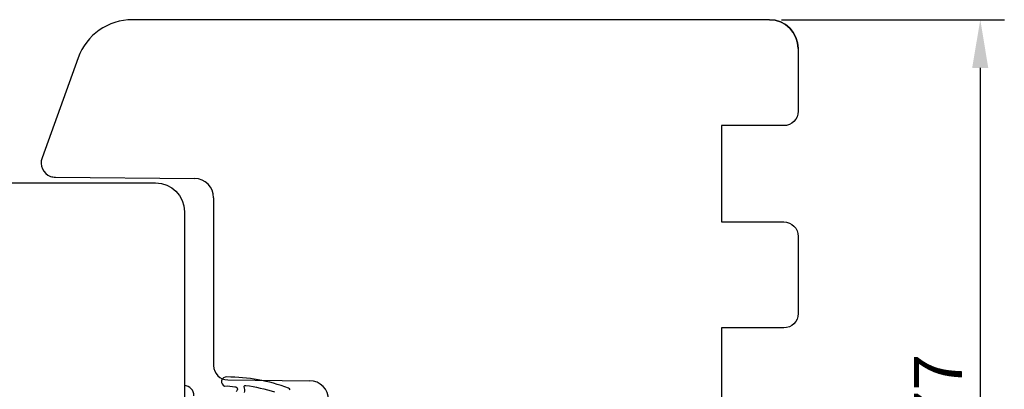
# Model space of a CAD drawing. Units: millimetres. Extents: x 294 to 4465, y 50 to 848.
# Drawn here: x 4362 to 4465, y 447 to 486 of the extents above; entities that cross this region are included whole.
import ezdxf

# ---------------------------------------------------------------- set-up
doc = ezdxf.new("R2010")
doc.units = ezdxf.units.MM
for name, color, linetype in [('cotes', 150, 'Continuous'), ('joints edpm', 6, 'Continuous'), ('profiles bois', 7, 'Continuous')]:
    doc.layers.add(name, color=color, linetype=linetype)
doc.styles.get("Standard").update_dxf_attribs({"font": 'arial.ttf'})
doc.dimstyles.new('Annotatif', dxfattribs={"dimscale": 0, "dimtxt": 2.5, "dimasz": 2.5, "dimexe": 1.25, "dimexo": 0.625, "dimtad": 1, "dimdec": 0, "dimtxsty": 'Standard', "dimcen": 2.5, "dimadec": 0, "dimazin": 0, "dimtfac": 1, "dimtdec": 0, "dimtmove": 0, "dimatfit": 3, "dimfxl": 1, "dimarcsym": 0})

# ---------------------------------------------------------------- blocks, each defined once
blk = doc.blocks.new('*D359')
at = {"layer": 'cotes', "color": 0, "lineweight": -2}
for p, q in [((4441.56, 485.56), (4464.71, 485.56)), ((4462.21, 480.56), (4462.21, 413.6)), ((4441.55, 408.6), (4464.71, 408.6))]:
    blk.add_line(p, q, dxfattribs=at)
at = {"layer": 'cotes', "color": 0}
for points in [[(4461.37, 480.56), (4463.04, 480.56), (4462.21, 485.56)], [(4461.37, 413.6), (4463.04, 413.6), (4462.21, 408.6)]]:
    blk.add_solid(points, dxfattribs=at)
at = {"layer": 'Defpoints', "color": 0}
for p in [(4440.31, 485.56), (4440.3, 408.6), (4462.21, 408.6)]:
    blk.add_point(p, dxfattribs=at)
at = {"layer": 'cotes', "color": 0, "insert": (4458.46, 447.08), "char_height": 5, "attachment_point": 5, "rotation": 90}
blk.add_mtext('77', dxfattribs=at)

msp = doc.modelspace()

# ---------------------------------------------------------------- linework, layer by layer
at = {"layer": 'joints edpm'}
for points in [[(4383.42, 448.07), (4383.38, 447.85), (4383.5, 447.63), (4383.71, 447.54)], [(4383.97, 448.48), (4383.7, 448.52), (4383.46, 448.34), (4383.42, 448.07)], [(4390.37, 447.33), (4388.31, 448.08), (4386.15, 448.47), (4383.97, 448.48)], [(4380.55, 446.53), (4380.55, 447.1), (4380.11, 447.57), (4379.55, 447.58)], [(4379.55, 447.58), (4379.55, 447.58), (4379.55, 444.26), (4379.55, 444.26)], [(4383.71, 447.54), (4384.08, 447.56), (4384.45, 447.53), (4384.81, 447.45)], [(4384.81, 447.45), (4384.91, 447.46), (4385, 447.4), (4385.04, 447.31)], [(4385.04, 447.31), (4385.1, 447.18), (4385.04, 447.04), (4384.92, 446.98)], [(4385.78, 447.54), (4385.8, 447.59), (4385.86, 447.63), (4385.92, 447.61)], [(4385.78, 447.48), (4385.78, 447.5), (4385.78, 447.52), (4385.78, 447.54)], [(4385.8, 446.86), (4385.83, 447.07), (4385.83, 447.28), (4385.78, 447.48)], [(4385.92, 447.61), (4386.94, 447.46), (4387.94, 447.23), (4388.92, 446.93)], [(4390.54, 447.13), (4390.51, 447.22), (4390.45, 447.29), (4390.37, 447.33)]]:
    msp.add_open_spline(points, degree=3, dxfattribs=at)
at = {"layer": 'profiles bois'}
for points in [[(4374.15, 485.56), (4371.63, 485.56), (4369.39, 483.98), (4368.53, 481.61)], [(4440.31, 485.56), (4440.31, 485.56), (4374.15, 485.56), (4374.15, 485.56)], [(4443.3, 482.56), (4443.3, 484.21), (4441.96, 485.56), (4440.31, 485.56)], [(4440.31, 485.56), (4441.96, 485.56), (4443.3, 484.21), (4443.3, 482.56)], [(4443.3, 482.56), (4443.3, 482.56), (4443.3, 476.06), (4443.3, 476.06)], [(4368.53, 481.61), (4368.53, 481.61), (4364.77, 471.22), (4364.77, 471.22)], [(4443.3, 476.06), (4443.3, 475.23), (4442.63, 474.56), (4441.8, 474.56)], [(4441.8, 474.56), (4441.8, 474.56), (4435.33, 474.56), (4435.33, 474.56)], [(4435.33, 474.56), (4435.33, 474.56), (4435.33, 464.57), (4435.33, 464.57)], [(4364.77, 471.22), (4364.49, 470.44), (4364.89, 469.58), (4365.66, 469.3)], [(4277.51, 468.63), (4277.51, 468.63), (4376.57, 468.63), (4376.57, 468.63)], [(4365.66, 469.3), (4365.82, 469.24), (4365.99, 469.21), (4366.16, 469.21)], [(4366.16, 469.21), (4366.16, 469.21), (4380.62, 469.08), (4380.62, 469.08)], [(4376.57, 468.63), (4378.22, 468.63), (4379.55, 467.28), (4379.55, 465.63)], [(4376.57, 468.63), (4378.22, 468.63), (4379.55, 467.28), (4379.55, 465.63)], [(4382.59, 467.08), (4382.59, 468.18), (4381.71, 469.07), (4380.62, 469.08)], [(4382.59, 467.08), (4382.59, 467.08), (4382.59, 449.67), (4382.59, 449.67)], [(4379.55, 465.63), (4379.55, 465.63), (4379.55, 446.84), (4379.55, 446.84)], [(4435.33, 464.57), (4435.33, 464.57), (4441.8, 464.57), (4441.8, 464.57)], [(4441.8, 464.57), (4442.63, 464.57), (4443.3, 463.9), (4443.3, 463.07)], [(4443.3, 463.07), (4443.3, 463.07), (4443.3, 455.07), (4443.3, 455.07)], [(4443.3, 455.07), (4443.3, 454.24), (4442.63, 453.57), (4441.8, 453.57)], [(4441.8, 453.57), (4441.8, 453.57), (4435.33, 453.57), (4435.33, 453.57)], [(4435.33, 453.57), (4435.33, 453.57), (4435.33, 432.58), (4435.33, 432.58)], [(4382.59, 449.67), (4382.59, 448.84), (4383.25, 448.17), (4384.07, 448.17)], [(4384.07, 448.17), (4384.07, 448.17), (4392.56, 448.09), (4392.56, 448.09)], [(4394.53, 446.09), (4394.53, 447.19), (4393.65, 448.08), (4392.56, 448.09)]]:
    msp.add_open_spline(points, degree=3, dxfattribs=at)

# ---------------------------------------------------------------- dimensions: what is measured, and where the dimension line sits
at = {"layer": 'cotes'}
dim = msp.add_linear_dim(base=(4462.21, 408.6), p1=(4440.31, 485.56), p2=(4440.3, 408.6), angle=90, dimstyle='Annotatif', dxfattribs=at)
dim.commit()
dim.dimension.update_dxf_attribs({"geometry": '*D359', "text_midpoint": (4458.46, 447.08)})

doc.saveas('drawing.dxf')
